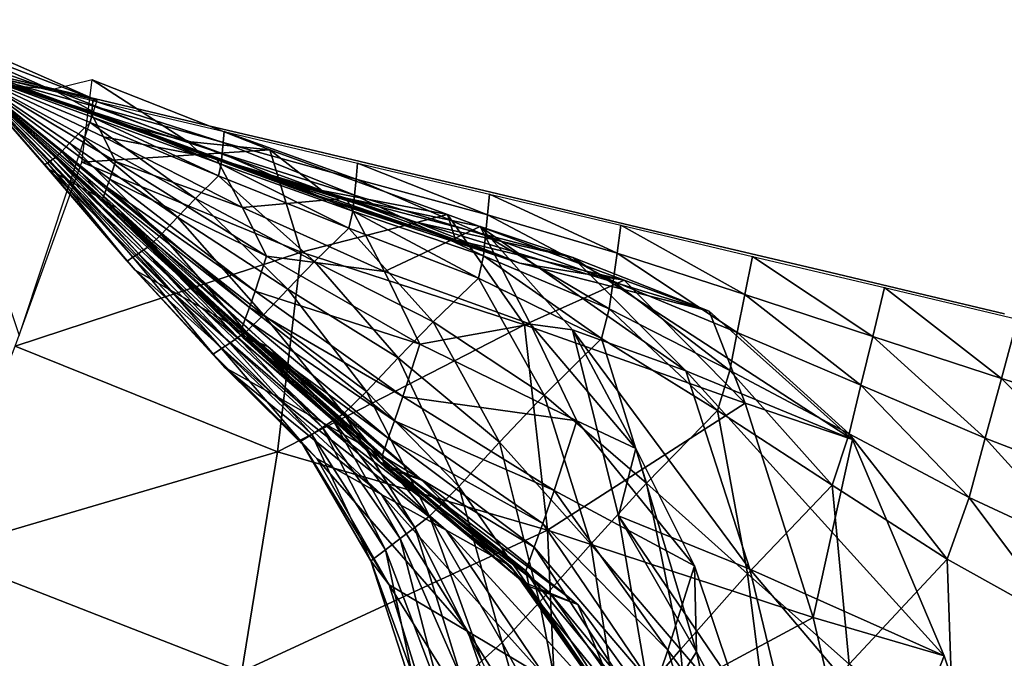
# Model space of a CAD drawing. Units: metres. Extents: x 182.05 to 191.1, y 196.11 to 199.19.
# Drawn here: x 187.86 to 187.92, y 198.94 to 198.98 of the extents above; entities that cross this region are included whole.
import ezdxf

# ---------------------------------------------------------------- set-up
doc = ezdxf.new("R2010")
doc.units = ezdxf.units.M
doc.linetypes.add('AUSGEZOGEN', pattern=[0])
doc.layers.add('VARIANTE-1-090615', color=7, linetype='AUSGEZOGEN', lineweight=13)

msp = doc.modelspace()

# ---------------------------------------------------------------- linework, layer by layer
at = {"layer": 'VARIANTE-1-090615', "color": 35, "linetype": 'AUSGEZOGEN', "lineweight": 25, "transparency": 33554687}
for points in [[(187.856297, 198.960533, 0.313329), (187.861702, 198.976811, 0.236845), (187.848982, 198.982396, 0.240723)], [(187.861702, 198.976811, 0.236845), (187.84996, 198.981306, 0.160328), (187.848982, 198.982396, 0.240723)], [(187.861702, 198.976811, 0.236845), (187.858542, 198.97753, 0.157638), (187.84996, 198.981306, 0.160328)], [(187.858542, 198.97753, 0.157638), (187.851063, 198.980157, 0.080455), (187.84996, 198.981306, 0.160328)], [(187.858542, 198.97753, 0.157638), (187.855407, 198.978243, 0.079068), (187.852253, 198.97896, 0), (187.851063, 198.980157, 0.080455)], [(187.858366, 198.97767, -0.4), (187.852307, 198.979101, -0.4), (187.852307, 198.979101, 0)], [(187.858366, 198.97767, -0.4), (187.852307, 198.979101, 0), (187.858366, 198.97767, 0)], [(187.861401, 198.976799, 0), (187.861371, 198.976424, 0.001855), (187.852253, 198.97896, 0)], [(187.861371, 198.976424, 0.001855), (187.861339, 198.976049, 0.003728), (187.852253, 198.97896, 0)], [(187.861339, 198.976049, 0.003728), (187.861309, 198.975673, 0.005581), (187.852253, 198.97896, 0)], [(187.861309, 198.975673, 0.005581), (187.861222, 198.97527, 0.007448), (187.852253, 198.97896, 0)], [(187.861222, 198.97527, 0.007448), (187.860414, 198.974492, 0.009435), (187.852253, 198.97896, 0)], [(187.860414, 198.974492, 0.009435), (187.859789, 198.97385, 0.011449), (187.852253, 198.97896, 0)], [(187.859789, 198.97385, 0.011449), (187.85922, 198.973247, 0.01345), (187.852253, 198.97896, 0)], [(187.85922, 198.973247, 0.01345), (187.85882, 198.972857, 0.015387), (187.852253, 198.97896, 0)], [(187.85882, 198.972857, 0.015387), (187.858629, 198.972732, 0.017257), (187.852253, 198.97896, 0)], [(187.858629, 198.972732, 0.017257), (187.858438, 198.972605, 0.019093), (187.852253, 198.97896, 0)], [(187.858438, 198.972605, 0.019093), (187.858246, 198.972479, 0.020957), (187.852253, 198.97896, 0)], [(187.858246, 198.972479, 0.020957), (187.858054, 198.972353, 0.02282), (187.852253, 198.97896, 0)], [(187.858054, 198.972353, 0.02282), (187.85834, 198.972044, 0.024659), (187.852253, 198.97896, 0)], [(187.85834, 198.972044, 0.024659), (187.859491, 198.971403, 0.02641), (187.852253, 198.97896, 0)], [(187.859491, 198.971403, 0.02641), (187.860646, 198.970761, 0.028182), (187.852253, 198.97896, 0)], [(187.860646, 198.970761, 0.028182), (187.861796, 198.970121, 0.029929), (187.852253, 198.97896, 0)], [(187.861796, 198.970121, 0.029929), (187.862016, 198.969838, 0.03177), (187.852253, 198.97896, 0)], [(187.862016, 198.969838, 0.03177), (187.862505, 198.969623, 0.033705), (187.852253, 198.97896, 0)], [(187.862505, 198.969623, 0.033705), (187.863005, 198.969408, 0.035585), (187.852253, 198.97896, 0)], [(187.863005, 198.969408, 0.035585), (187.862138, 198.969716, 0.037173), (187.852253, 198.97896, 0)], [(187.862138, 198.969716, 0.037173), (187.862076, 198.96998, 0.038987), (187.852253, 198.97896, 0)], [(187.862076, 198.96998, 0.038987), (187.862225, 198.970386, 0.040922), (187.852253, 198.97896, 0)], [(187.862225, 198.970386, 0.040922), (187.862376, 198.970792, 0.042836), (187.852253, 198.97896, 0)], [(187.862376, 198.970792, 0.042836), (187.862572, 198.971355, 0.044859), (187.852253, 198.97896, 0)], [(187.862572, 198.971355, 0.044859), (187.862968, 198.972579, 0.047211), (187.852253, 198.97896, 0)], [(187.862968, 198.972579, 0.047211), (187.862129, 198.974281, 0.049416), (187.852253, 198.97896, 0)], [(187.862129, 198.974281, 0.049416), (187.861227, 198.976002, 0.051593), (187.852253, 198.97896, 0)], [(187.861227, 198.976002, 0.051593), (187.86289, 198.975434, 0.053398), (187.852253, 198.97896, 0)], [(187.86289, 198.975434, 0.053398), (187.865345, 198.974466, 0.056143), (187.852253, 198.97896, 0)], [(187.865345, 198.974466, 0.056143), (187.863849, 198.975012, 0.057856), (187.852253, 198.97896, 0)], [(187.863849, 198.975012, 0.057856), (187.860719, 198.976178, 0.056893), (187.852253, 198.97896, 0)], [(187.860719, 198.976178, 0.056893), (187.85757, 198.97733, 0.055038), (187.852253, 198.97896, 0)], [(187.85757, 198.97733, 0.055038), (187.854412, 198.978549, 0.053151), (187.852253, 198.97896, 0)], [(187.85757, 198.97733, 0.055038), (187.85636, 198.977781, 0.105913), (187.854412, 198.978549, 0.053151)], [(187.85757, 198.97733, 0.055038), (187.862629, 198.975365, 0.109643), (187.85636, 198.977781, 0.105913)], [(187.862629, 198.975365, 0.109643), (187.858621, 198.977553, 0.159111), (187.85636, 198.977781, 0.105913)], [(187.867959, 198.973972, 0.164607), (187.861358, 198.978228, 0.212029), (187.858621, 198.977553, 0.159111)], [(187.873661, 198.973381, 0.219237), (187.860632, 198.972521, 0.264841), (187.861358, 198.978228, 0.212029)], [(187.867959, 198.973972, 0.164607), (187.873661, 198.973381, 0.219237), (187.861358, 198.978228, 0.212029)], [(187.860719, 198.976178, 0.056893), (187.862629, 198.975365, 0.109643), (187.85757, 198.97733, 0.055038)], [(187.86439, 198.976247, -0.4), (187.858366, 198.97767, -0.4), (187.858366, 198.97767, 0)], [(187.86439, 198.976247, -0.4), (187.858366, 198.97767, 0), (187.86439, 198.976247, 0)], [(187.862629, 198.975365, 0.109643), (187.867959, 198.973972, 0.164607), (187.858621, 198.977553, 0.159111)], [(187.861371, 198.976424, 0.001855), (187.870365, 198.97314, 0.007427), (187.861339, 198.976049, 0.003728)], [(187.861401, 198.976799, 0), (187.870438, 198.973895, 0.003696), (187.861371, 198.976424, 0.001855)], [(187.861371, 198.976424, 0.001855), (187.870438, 198.973895, 0.003696), (187.870365, 198.97314, 0.007427)], [(187.861401, 198.976799, 0), (187.870508, 198.974648, 0), (187.870438, 198.973895, 0.003696)], [(187.863849, 198.975012, 0.057856), (187.868888, 198.973101, 0.113306), (187.860719, 198.976178, 0.056893)], [(187.860719, 198.976178, 0.056893), (187.868888, 198.973101, 0.113306), (187.862629, 198.975365, 0.109643)], [(187.861309, 198.975673, 0.005581), (187.870113, 198.971578, 0.014838), (187.861222, 198.97527, 0.007448)], [(187.862129, 198.974281, 0.049416), (187.86997, 198.972787, 0.102766), (187.861227, 198.976002, 0.051593)], [(187.861227, 198.976002, 0.051593), (187.86997, 198.972787, 0.102766), (187.873253, 198.971655, 0.10636)], [(187.861227, 198.976002, 0.051593), (187.873253, 198.971655, 0.10636), (187.86289, 198.975434, 0.053398)], [(187.861339, 198.976049, 0.003728), (187.870296, 198.972386, 0.011118), (187.861309, 198.975673, 0.005581)], [(187.861309, 198.975673, 0.005581), (187.870296, 198.972386, 0.011118), (187.870113, 198.971578, 0.014838)], [(187.861339, 198.976049, 0.003728), (187.870365, 198.97314, 0.007427), (187.870296, 198.972386, 0.011118)], [(187.870405, 198.974826, -0.4), (187.86439, 198.976247, -0.4), (187.86439, 198.976247, 0)], [(187.870405, 198.974826, -0.4), (187.86439, 198.976247, 0), (187.870405, 198.974826, 0)], [(187.861222, 198.97527, 0.007448), (187.868505, 198.97002, 0.018795), (187.860414, 198.974492, 0.009435)], [(187.861222, 198.97527, 0.007448), (187.870113, 198.971578, 0.014838), (187.868505, 198.97002, 0.018795)], [(187.868888, 198.973101, 0.113306), (187.867959, 198.973972, 0.164607), (187.862629, 198.975365, 0.109643)], [(187.86289, 198.975434, 0.053398), (187.873253, 198.971655, 0.10636), (187.878094, 198.969728, 0.111808)], [(187.86289, 198.975434, 0.053398), (187.878094, 198.969728, 0.111808), (187.865345, 198.974466, 0.056143)], [(187.865345, 198.974466, 0.056143), (187.875109, 198.970801, 0.115207), (187.863849, 198.975012, 0.057856)], [(187.863849, 198.975012, 0.057856), (187.875109, 198.970801, 0.115207), (187.868888, 198.973101, 0.113306)], [(187.860414, 198.974492, 0.009435), (187.86726, 198.968731, 0.022807), (187.859789, 198.97385, 0.011449)], [(187.860414, 198.974492, 0.009435), (187.868505, 198.97002, 0.018795), (187.86726, 198.968731, 0.022807)], [(187.862968, 198.972579, 0.047211), (187.871761, 198.96938, 0.098432), (187.862129, 198.974281, 0.049416)], [(187.862129, 198.974281, 0.049416), (187.871761, 198.96938, 0.098432), (187.86997, 198.972787, 0.102766)], [(187.865345, 198.974466, 0.056143), (187.878094, 198.969728, 0.111808), (187.875109, 198.970801, 0.115207)], [(187.876436, 198.973401, -0.4), (187.870405, 198.974826, -0.4), (187.870405, 198.974826, 0)], [(187.876436, 198.973401, -0.4), (187.870405, 198.974826, 0), (187.876436, 198.973401, 0)], [(187.870508, 198.974648, 0), (187.879636, 198.971359, 0.005547), (187.870438, 198.973895, 0.003696)], [(187.870508, 198.974648, 0), (187.879745, 198.972466, 0), (187.879636, 198.971359, 0.005547)], [(187.859789, 198.97385, 0.011449), (187.866126, 198.967521, 0.026791), (187.85922, 198.973247, 0.01345)], [(187.859789, 198.97385, 0.011449), (187.86726, 198.968731, 0.022807), (187.866126, 198.967521, 0.026791)], [(187.868888, 198.973101, 0.113306), (187.877263, 198.970569, 0.170011), (187.867959, 198.973972, 0.164607)], [(187.877263, 198.970569, 0.170011), (187.873661, 198.973381, 0.219237), (187.867959, 198.973972, 0.164607)], [(187.870438, 198.973895, 0.003696), (187.879522, 198.970251, 0.011147), (187.870365, 198.97314, 0.007427)], [(187.870438, 198.973895, 0.003696), (187.879636, 198.971359, 0.005547), (187.879522, 198.970251, 0.011147)], [(187.85922, 198.973247, 0.01345), (187.865326, 198.966732, 0.03065), (187.85882, 198.972857, 0.015387)], [(187.85922, 198.973247, 0.01345), (187.866126, 198.967521, 0.026791), (187.865326, 198.966732, 0.03065)], [(187.873661, 198.973381, 0.219237), (187.87583, 198.966301, 0.273624), (187.860632, 198.972521, 0.264841)], [(187.875109, 198.970801, 0.115207), (187.877263, 198.970569, 0.170011), (187.868888, 198.973101, 0.113306)], [(187.870365, 198.97314, 0.007427), (187.879416, 198.969144, 0.016686), (187.870296, 198.972386, 0.011118)], [(187.870365, 198.97314, 0.007427), (187.879522, 198.970251, 0.011147), (187.879416, 198.969144, 0.016686)], [(187.877263, 198.970569, 0.170011), (187.885976, 198.968912, 0.226334), (187.873661, 198.973381, 0.219237)], [(187.885976, 198.968912, 0.226334), (187.87583, 198.966301, 0.273624), (187.873661, 198.973381, 0.219237)], [(187.882433, 198.971985, -0.4), (187.876436, 198.973401, -0.4), (187.876436, 198.973401, 0)], [(187.882433, 198.971985, -0.4), (187.876436, 198.973401, 0), (187.882433, 198.971985, 0)], [(187.87583, 198.966301, 0.273624), (187.856013, 198.959785, 0.316064), (187.860632, 198.972521, 0.264841)], [(187.858246, 198.972479, 0.020957), (187.863777, 198.965674, 0.04546), (187.858054, 198.972353, 0.02282)], [(187.858054, 198.972353, 0.02282), (187.863777, 198.965674, 0.04546), (187.864336, 198.965047, 0.049124)], [(187.858054, 198.972353, 0.02282), (187.864336, 198.965047, 0.049124), (187.85834, 198.972044, 0.024659)], [(187.858438, 198.972605, 0.019093), (187.864165, 198.965938, 0.041748), (187.858246, 198.972479, 0.020957)], [(187.858246, 198.972479, 0.020957), (187.864165, 198.965938, 0.041748), (187.863777, 198.965674, 0.04546)], [(187.858629, 198.972732, 0.017257), (187.864553, 198.966202, 0.038035), (187.858438, 198.972605, 0.019093)], [(187.858438, 198.972605, 0.019093), (187.864553, 198.966202, 0.038035), (187.864165, 198.965938, 0.041748)], [(187.85882, 198.972857, 0.015387), (187.864939, 198.966468, 0.034376), (187.858629, 198.972732, 0.017257)], [(187.858629, 198.972732, 0.017257), (187.864939, 198.966468, 0.034376), (187.864553, 198.966202, 0.038035)], [(187.85882, 198.972857, 0.015387), (187.865326, 198.966732, 0.03065), (187.864939, 198.966468, 0.034376)], [(187.862572, 198.971355, 0.044859), (187.873423, 198.966009, 0.094044), (187.862968, 198.972579, 0.047211)], [(187.862968, 198.972579, 0.047211), (187.873423, 198.966009, 0.094044), (187.871761, 198.96938, 0.098432)], [(187.871761, 198.96938, 0.098432), (187.878942, 198.970042, 0.154193), (187.86997, 198.972787, 0.102766)], [(187.86997, 198.972787, 0.102766), (187.878942, 198.970042, 0.154193), (187.883811, 198.968377, 0.159586)], [(187.86997, 198.972787, 0.102766), (187.883811, 198.968377, 0.159586), (187.873253, 198.971655, 0.10636)], [(187.870296, 198.972386, 0.011118), (187.879139, 198.96796, 0.022269), (187.870113, 198.971578, 0.014838)], [(187.870296, 198.972386, 0.011118), (187.879416, 198.969144, 0.016686), (187.879139, 198.96796, 0.022269)], [(187.879745, 198.972466, 0), (187.888751, 198.968881, 0.007388), (187.879636, 198.971359, 0.005547)], [(187.879745, 198.972466, 0), (187.888886, 198.970307, 0), (187.888751, 198.968881, 0.007388)], [(187.85834, 198.972044, 0.024659), (187.864336, 198.965047, 0.049124), (187.866609, 198.963763, 0.052615)], [(187.85834, 198.972044, 0.024659), (187.866609, 198.963763, 0.052615), (187.859491, 198.971403, 0.02641)], [(187.870113, 198.971578, 0.014838), (187.876751, 198.965649, 0.028206), (187.868505, 198.97002, 0.018795)], [(187.870113, 198.971578, 0.014838), (187.879139, 198.96796, 0.022269), (187.876751, 198.965649, 0.028206)], [(187.873253, 198.971655, 0.10636), (187.883811, 198.968377, 0.159586), (187.890978, 198.965531, 0.167717)], [(187.873253, 198.971655, 0.10636), (187.890978, 198.965531, 0.167717), (187.878094, 198.969728, 0.111808)], [(187.888481, 198.970556, -0.4), (187.882433, 198.971985, -0.4), (187.882433, 198.971985, 0)], [(187.888481, 198.970556, -0.4), (187.882433, 198.971985, 0), (187.888481, 198.970556, 0)], [(187.859491, 198.971403, 0.02641), (187.866609, 198.963763, 0.052615), (187.868889, 198.962476, 0.056145)], [(187.859491, 198.971403, 0.02641), (187.868889, 198.962476, 0.056145), (187.860646, 198.970761, 0.028182)], [(187.862376, 198.970792, 0.042836), (187.872641, 198.963585, 0.089365), (187.862572, 198.971355, 0.044859)], [(187.862572, 198.971355, 0.044859), (187.872641, 198.963585, 0.089365), (187.873423, 198.966009, 0.094044)], [(187.879636, 198.971359, 0.005547), (187.88861, 198.967454, 0.014844), (187.879522, 198.970251, 0.011147)], [(187.879636, 198.971359, 0.005547), (187.888751, 198.968881, 0.007388), (187.88861, 198.967454, 0.014844)], [(187.860646, 198.970761, 0.028182), (187.868889, 198.962476, 0.056145), (187.871158, 198.961194, 0.059629)], [(187.860646, 198.970761, 0.028182), (187.871158, 198.961194, 0.059629), (187.861796, 198.970121, 0.029929)], [(187.862076, 198.96998, 0.038987), (187.871958, 198.96167, 0.081527), (187.862225, 198.970386, 0.040922)], [(187.862225, 198.970386, 0.040922), (187.872254, 198.962471, 0.085337), (187.862376, 198.970792, 0.042836)], [(187.862225, 198.970386, 0.040922), (187.871958, 198.96167, 0.081527), (187.872254, 198.962471, 0.085337)], [(187.862376, 198.970792, 0.042836), (187.872254, 198.962471, 0.085337), (187.872641, 198.963585, 0.089365)], [(187.878094, 198.969728, 0.111808), (187.886522, 198.967139, 0.172799), (187.875109, 198.970801, 0.115207)], [(187.875109, 198.970801, 0.115207), (187.886522, 198.967139, 0.172799), (187.877263, 198.970569, 0.170011)], [(187.886522, 198.967139, 0.172799), (187.885976, 198.968912, 0.226334), (187.877263, 198.970569, 0.170011)], [(187.879522, 198.970251, 0.011147), (187.888479, 198.966031, 0.02222), (187.879416, 198.969144, 0.016686)], [(187.879522, 198.970251, 0.011147), (187.88861, 198.967454, 0.014844), (187.888479, 198.966031, 0.02222)], [(187.894492, 198.969136, -0.4), (187.888481, 198.970556, -0.4), (187.888481, 198.970556, 0)], [(187.894492, 198.969136, -0.4), (187.888481, 198.970556, 0), (187.894492, 198.969136, 0)], [(187.888886, 198.970307, 0), (187.897725, 198.966226, 0.009222), (187.888751, 198.968881, 0.007388)], [(187.888886, 198.970307, 0), (187.897994, 198.968155, 0), (187.897725, 198.966226, 0.009222)], [(187.861796, 198.970121, 0.029929), (187.871158, 198.961194, 0.059629), (187.871585, 198.960617, 0.063295)], [(187.861796, 198.970121, 0.029929), (187.871585, 198.960617, 0.063295), (187.862016, 198.969838, 0.03177)], [(187.862016, 198.969838, 0.03177), (187.871585, 198.960617, 0.063295), (187.872546, 198.960185, 0.067149)], [(187.862016, 198.969838, 0.03177), (187.872546, 198.960185, 0.067149), (187.862505, 198.969623, 0.033705)], [(187.862138, 198.969716, 0.037173), (187.871672, 198.960871, 0.077674), (187.862076, 198.96998, 0.038987)], [(187.862076, 198.96998, 0.038987), (187.871672, 198.960871, 0.077674), (187.871958, 198.96167, 0.081527)], [(187.863005, 198.969408, 0.035585), (187.871803, 198.960354, 0.074061), (187.862138, 198.969716, 0.037173)], [(187.862138, 198.969716, 0.037173), (187.871803, 198.960354, 0.074061), (187.871672, 198.960871, 0.077674)], [(187.862505, 198.969623, 0.033705), (187.872546, 198.960185, 0.067149), (187.873529, 198.959751, 0.070894)], [(187.862505, 198.969623, 0.033705), (187.873529, 198.959751, 0.070894), (187.863005, 198.969408, 0.035585)], [(187.868505, 198.97002, 0.018795), (187.874901, 198.963738, 0.034223), (187.86726, 198.968731, 0.022807)], [(187.868505, 198.97002, 0.018795), (187.876751, 198.965649, 0.028206), (187.874901, 198.963738, 0.034223)], [(187.871761, 198.96938, 0.098432), (187.881597, 198.964957, 0.147698), (187.878942, 198.970042, 0.154193)], [(187.878094, 198.969728, 0.111808), (187.890978, 198.965531, 0.167717), (187.886522, 198.967139, 0.172799)], [(187.881597, 198.964957, 0.147698), (187.888236, 198.968073, 0.205285), (187.878942, 198.970042, 0.154193)], [(187.878942, 198.970042, 0.154193), (187.888236, 198.968073, 0.205285), (187.894668, 198.965915, 0.212467)], [(187.878942, 198.970042, 0.154193), (187.894668, 198.965915, 0.212467), (187.883811, 198.968377, 0.159586)], [(187.863005, 198.969408, 0.035585), (187.873529, 198.959751, 0.070894), (187.871803, 198.960354, 0.074061)], [(187.873423, 198.966009, 0.094044), (187.881597, 198.964957, 0.147698), (187.871761, 198.96938, 0.098432)], [(187.885976, 198.968912, 0.226334), (187.891321, 198.961262, 0.282428), (187.87583, 198.966301, 0.273624)], [(187.879416, 198.969144, 0.016686), (187.888122, 198.964506, 0.029655), (187.879139, 198.96796, 0.022269)], [(187.879416, 198.969144, 0.016686), (187.888479, 198.966031, 0.02222), (187.888122, 198.964506, 0.029655)], [(187.886522, 198.967139, 0.172799), (187.898215, 198.964361, 0.229981), (187.885976, 198.968912, 0.226334)], [(187.898215, 198.964361, 0.229981), (187.891321, 198.961262, 0.282428), (187.885976, 198.968912, 0.226334)], [(187.888751, 198.968881, 0.007388), (187.897448, 198.964295, 0.018529), (187.88861, 198.967454, 0.014844)], [(187.888751, 198.968881, 0.007388), (187.897725, 198.966226, 0.009222), (187.897448, 198.964295, 0.018529)], [(187.900519, 198.967712, -0.4), (187.894492, 198.969136, -0.4), (187.894492, 198.969136, 0)], [(187.900519, 198.967712, -0.4), (187.894492, 198.969136, 0), (187.900519, 198.967712, 0)], [(187.86726, 198.968731, 0.022807), (187.873217, 198.961944, 0.040199), (187.866126, 198.967521, 0.026791)], [(187.86726, 198.968731, 0.022807), (187.874901, 198.963738, 0.034223), (187.873217, 198.961944, 0.040199)], [(187.883811, 198.968377, 0.159586), (187.894668, 198.965915, 0.212467), (187.904112, 198.962198, 0.22324)], [(187.883811, 198.968377, 0.159586), (187.904112, 198.962198, 0.22324), (187.890978, 198.965531, 0.167717)], [(187.897994, 198.968155, 0), (187.906588, 198.963364, 0.011006), (187.897725, 198.966226, 0.009222)], [(187.897994, 198.968155, 0), (187.907114, 198.966001, 0), (187.906588, 198.963364, 0.011006)], [(187.866126, 198.967521, 0.026791), (187.872029, 198.960776, 0.045989), (187.865326, 198.966732, 0.03065)], [(187.866126, 198.967521, 0.026791), (187.873217, 198.961944, 0.040199), (187.872029, 198.960776, 0.045989)], [(187.879139, 198.96796, 0.022269), (187.884986, 198.96148, 0.037557), (187.876751, 198.965649, 0.028206)], [(187.879139, 198.96796, 0.022269), (187.888122, 198.964506, 0.029655), (187.884986, 198.96148, 0.037557)], [(187.881597, 198.964957, 0.147698), (187.891718, 198.961309, 0.196649), (187.888236, 198.968073, 0.205285)], [(187.891718, 198.961309, 0.196649), (187.894642, 198.960914, 0.256186), (187.888236, 198.968073, 0.205285)], [(187.888236, 198.968073, 0.205285), (187.894642, 198.960914, 0.256186), (187.902492, 198.958084, 0.26515)], [(187.888236, 198.968073, 0.205285), (187.902492, 198.958084, 0.26515), (187.894668, 198.965915, 0.212467)], [(187.88861, 198.967454, 0.014844), (187.897184, 198.96237, 0.027737), (187.888479, 198.966031, 0.02222)], [(187.88861, 198.967454, 0.014844), (187.897448, 198.964295, 0.018529), (187.897184, 198.96237, 0.027737)], [(187.906544, 198.966289, -0.4), (187.900519, 198.967712, -0.4), (187.900519, 198.967712, 0)], [(187.906544, 198.966289, -0.4), (187.900519, 198.967712, 0), (187.906544, 198.966289, 0)], [(187.890978, 198.965531, 0.167717), (187.898215, 198.964361, 0.229981), (187.886522, 198.967139, 0.172799)], [(187.87583, 198.966301, 0.273624), (187.874187, 198.952458, 0.326383), (187.856013, 198.959785, 0.316064)], [(187.864553, 198.966202, 0.038035), (187.870302, 198.959617, 0.062648), (187.864165, 198.965938, 0.041748)], [(187.864939, 198.966468, 0.034376), (187.870879, 198.960003, 0.057075), (187.864553, 198.966202, 0.038035)], [(187.864553, 198.966202, 0.038035), (187.870879, 198.960003, 0.057075), (187.870302, 198.959617, 0.062648)], [(187.865326, 198.966732, 0.03065), (187.871453, 198.960391, 0.051581), (187.864939, 198.966468, 0.034376)], [(187.864939, 198.966468, 0.034376), (187.871453, 198.960391, 0.051581), (187.870879, 198.960003, 0.057075)], [(187.865326, 198.966732, 0.03065), (187.872029, 198.960776, 0.045989), (187.871453, 198.960391, 0.051581)], [(187.891321, 198.961262, 0.282428), (187.874187, 198.952458, 0.326383), (187.87583, 198.966301, 0.273624)], [(187.897725, 198.966226, 0.009222), (187.906052, 198.960725, 0.022113), (187.897448, 198.964295, 0.018529)], [(187.897725, 198.966226, 0.009222), (187.906588, 198.963364, 0.011006), (187.906052, 198.960725, 0.022113)], [(187.912527, 198.964876, -0.4), (187.906544, 198.966289, -0.4), (187.906544, 198.966289, 0)], [(187.912527, 198.964876, -0.4), (187.906544, 198.966289, 0), (187.912527, 198.964876, 0)], [(187.864165, 198.965938, 0.041748), (187.869725, 198.95923, 0.06822), (187.863777, 198.965674, 0.04546)], [(187.863777, 198.965674, 0.04546), (187.869725, 198.95923, 0.06822), (187.870555, 198.958305, 0.073721)], [(187.863777, 198.965674, 0.04546), (187.870555, 198.958305, 0.073721), (187.864336, 198.965047, 0.049124)], [(187.864165, 198.965938, 0.041748), (187.870302, 198.959617, 0.062648), (187.869725, 198.95923, 0.06822)], [(187.872641, 198.963585, 0.089365), (187.884056, 198.959924, 0.141124), (187.873423, 198.966009, 0.094044)], [(187.873423, 198.966009, 0.094044), (187.884056, 198.959924, 0.141124), (187.881597, 198.964957, 0.147698)], [(187.876751, 198.965649, 0.028206), (187.88256, 198.958983, 0.045567), (187.874901, 198.963738, 0.034223)], [(187.876751, 198.965649, 0.028206), (187.884986, 198.96148, 0.037557), (187.88256, 198.958983, 0.045567)], [(187.888479, 198.966031, 0.02222), (187.89664, 198.960322, 0.037017), (187.888122, 198.964506, 0.029655)], [(187.888479, 198.966031, 0.02222), (187.897184, 198.96237, 0.027737), (187.89664, 198.960322, 0.037017)], [(187.890978, 198.965531, 0.167717), (187.904112, 198.962198, 0.22324), (187.898215, 198.964361, 0.229981)], [(187.894668, 198.965915, 0.212467), (187.902492, 198.958084, 0.26515), (187.914039, 198.953327, 0.278529)], [(187.894668, 198.965915, 0.212467), (187.914039, 198.953327, 0.278529), (187.904112, 198.962198, 0.22324)], [(187.907114, 198.966001, 0), (187.915449, 198.960458, 0.012788), (187.906588, 198.963364, 0.011006)], [(187.907114, 198.966001, 0), (187.916262, 198.96384, 0), (187.915449, 198.960458, 0.012788)], [(187.864336, 198.965047, 0.049124), (187.870555, 198.958305, 0.073721), (187.873929, 198.956404, 0.078963)], [(187.864336, 198.965047, 0.049124), (187.873929, 198.956404, 0.078963), (187.866609, 198.963763, 0.052615)], [(187.884056, 198.959924, 0.141124), (187.891718, 198.961309, 0.196649), (187.881597, 198.964957, 0.147698)], [(187.918549, 198.963453, -0.4), (187.912527, 198.964876, -0.4), (187.912527, 198.964876, 0)], [(187.918549, 198.963453, -0.4), (187.912527, 198.964876, 0), (187.918549, 198.963453, 0)], [(187.888122, 198.964506, 0.029655), (187.892667, 198.956401, 0.046877), (187.884986, 198.96148, 0.037557)], [(187.888122, 198.964506, 0.029655), (187.89664, 198.960322, 0.037017), (187.892667, 198.956401, 0.046877)], [(187.898215, 198.964361, 0.229981), (187.906611, 198.955842, 0.286909), (187.891321, 198.961262, 0.282428)], [(187.897448, 198.964295, 0.018529), (187.905532, 198.958095, 0.033102), (187.897184, 198.96237, 0.027737)], [(187.897448, 198.964295, 0.018529), (187.906052, 198.960725, 0.022113), (187.905532, 198.958095, 0.033102)], [(187.904112, 198.962198, 0.22324), (187.906611, 198.955842, 0.286909), (187.898215, 198.964361, 0.229981)], [(187.866609, 198.963763, 0.052615), (187.873929, 198.956404, 0.078963), (187.877315, 198.954499, 0.084265)], [(187.866609, 198.963763, 0.052615), (187.877315, 198.954499, 0.084265), (187.868889, 198.962476, 0.056145)], [(187.872254, 198.962471, 0.085337), (187.882887, 198.956298, 0.134119), (187.872641, 198.963585, 0.089365)], [(187.872641, 198.963585, 0.089365), (187.882887, 198.956298, 0.134119), (187.884056, 198.959924, 0.141124)], [(187.874901, 198.963738, 0.034223), (187.880353, 198.95664, 0.053521), (187.873217, 198.961944, 0.040199)], [(187.874901, 198.963738, 0.034223), (187.88256, 198.958983, 0.045567), (187.880353, 198.95664, 0.053521)], [(187.906588, 198.963364, 0.011006), (187.914623, 198.957074, 0.025691), (187.906052, 198.960725, 0.022113)], [(187.906588, 198.963364, 0.011006), (187.915449, 198.960458, 0.012788), (187.914623, 198.957074, 0.025691)], [(187.916262, 198.96384, 0), (187.924352, 198.957545, 0.014544), (187.915449, 198.960458, 0.012788)], [(187.916262, 198.96384, 0), (187.925463, 198.961666, 0), (187.924352, 198.957545, 0.014544)], [(187.924577, 198.962029, -0.4), (187.918549, 198.963453, -0.4), (187.918549, 198.963453, 0)], [(187.924577, 198.962029, -0.4), (187.918549, 198.963453, 0), (187.924577, 198.962029, 0)], [(187.868889, 198.962476, 0.056145), (187.877315, 198.954499, 0.084265), (187.880685, 198.952601, 0.089498)], [(187.868889, 198.962476, 0.056145), (187.880685, 198.952601, 0.089498), (187.871158, 198.961194, 0.059629)], [(187.871958, 198.96167, 0.081527), (187.882306, 198.954619, 0.128081), (187.872254, 198.962471, 0.085337)], [(187.872254, 198.962471, 0.085337), (187.882306, 198.954619, 0.128081), (187.882887, 198.956298, 0.134119)], [(187.897184, 198.96237, 0.027737), (187.90468, 198.955322, 0.044176), (187.89664, 198.960322, 0.037017)], [(187.897184, 198.96237, 0.027737), (187.905532, 198.958095, 0.033102), (187.90468, 198.955322, 0.044176)], [(187.904112, 198.962198, 0.22324), (187.914039, 198.953327, 0.278529), (187.906611, 198.955842, 0.286909)], [(187.871672, 198.960871, 0.077674), (187.881861, 198.953406, 0.122367), (187.871958, 198.96167, 0.081527)], [(187.871958, 198.96167, 0.081527), (187.881861, 198.953406, 0.122367), (187.882306, 198.954619, 0.128081)], [(187.873217, 198.961944, 0.040199), (187.878801, 198.955125, 0.061231), (187.872029, 198.960776, 0.045989)], [(187.873217, 198.961944, 0.040199), (187.880353, 198.95664, 0.053521), (187.878801, 198.955125, 0.061231)], [(187.884986, 198.96148, 0.037557), (187.889573, 198.953134, 0.05687), (187.88256, 198.958983, 0.045567)], [(187.884056, 198.959924, 0.141124), (187.894938, 198.954616, 0.187908), (187.891718, 198.961309, 0.196649)], [(187.884986, 198.96148, 0.037557), (187.892667, 198.956401, 0.046877), (187.889573, 198.953134, 0.05687)], [(187.894938, 198.954616, 0.187908), (187.899035, 198.952696, 0.245421), (187.891718, 198.961309, 0.196649)], [(187.891718, 198.961309, 0.196649), (187.899035, 198.952696, 0.245421), (187.894642, 198.960914, 0.256186)], [(187.925463, 198.961666, 0), (187.933214, 198.95481, 0.016344), (187.924352, 198.957545, 0.014544)], [(187.871158, 198.961194, 0.059629), (187.880685, 198.952601, 0.089498), (187.881316, 198.951752, 0.095002)], [(187.871158, 198.961194, 0.059629), (187.881316, 198.951752, 0.095002), (187.871585, 198.960617, 0.063295)], [(187.872029, 198.960776, 0.045989), (187.878055, 198.954644, 0.068678), (187.871453, 198.960391, 0.051581)], [(187.871585, 198.960617, 0.063295), (187.881316, 198.951752, 0.095002), (187.882741, 198.951126, 0.100784)], [(187.871585, 198.960617, 0.063295), (187.882741, 198.951126, 0.100784), (187.872546, 198.960185, 0.067149)], [(187.871803, 198.960354, 0.074061), (187.881436, 198.952199, 0.116587), (187.871672, 198.960871, 0.077674)], [(187.871672, 198.960871, 0.077674), (187.881436, 198.952199, 0.116587), (187.881861, 198.953406, 0.122367)], [(187.872029, 198.960776, 0.045989), (187.878801, 198.955125, 0.061231), (187.878055, 198.954644, 0.068678)], [(187.891321, 198.961262, 0.282428), (187.892909, 198.947051, 0.336907), (187.874187, 198.952458, 0.326383)], [(187.906611, 198.955842, 0.286909), (187.892909, 198.947051, 0.336907), (187.891321, 198.961262, 0.282428)], [(187.899035, 198.952696, 0.245421), (187.897814, 198.948034, 0.30568), (187.894642, 198.960914, 0.256186)], [(187.894642, 198.960914, 0.256186), (187.897814, 198.948034, 0.30568), (187.906922, 198.944334, 0.316375)], [(187.894642, 198.960914, 0.256186), (187.906922, 198.944334, 0.316375), (187.902492, 198.958084, 0.26515)], [(187.906052, 198.960725, 0.022113), (187.913815, 198.953702, 0.038458), (187.905532, 198.958095, 0.033102)], [(187.906052, 198.960725, 0.022113), (187.914623, 198.957074, 0.025691), (187.913815, 198.953702, 0.038458)], [(187.870879, 198.960003, 0.057075), (187.876565, 198.953677, 0.083418), (187.870302, 198.959617, 0.062648)], [(187.871453, 198.960391, 0.051581), (187.877312, 198.954159, 0.075995), (187.870879, 198.960003, 0.057075)], [(187.870879, 198.960003, 0.057075), (187.877312, 198.954159, 0.075995), (187.876565, 198.953677, 0.083418)], [(187.871453, 198.960391, 0.051581), (187.878055, 198.954644, 0.068678), (187.877312, 198.954159, 0.075995)], [(187.873529, 198.959751, 0.070894), (187.881633, 198.951412, 0.111163), (187.871803, 198.960354, 0.074061)], [(187.871803, 198.960354, 0.074061), (187.881633, 198.951412, 0.111163), (187.881436, 198.952199, 0.116587)], [(187.872546, 198.960185, 0.067149), (187.882741, 198.951126, 0.100784), (187.884199, 198.950498, 0.106403)], [(187.872546, 198.960185, 0.067149), (187.884199, 198.950498, 0.106403), (187.873529, 198.959751, 0.070894)], [(187.89664, 198.960322, 0.037017), (187.899768, 198.950307, 0.05594), (187.892667, 198.956401, 0.046877)], [(187.89664, 198.960322, 0.037017), (187.90468, 198.955322, 0.044176), (187.899768, 198.950307, 0.05594)], [(187.915449, 198.960458, 0.012788), (187.923229, 198.953419, 0.029217), (187.914623, 198.957074, 0.025691)], [(187.915449, 198.960458, 0.012788), (187.924352, 198.957545, 0.014544), (187.923229, 198.953419, 0.029217)], [(187.874187, 198.952458, 0.326383), (187.850546, 198.945509, 0.36729), (187.856013, 198.959785, 0.316064)], [(187.870302, 198.959617, 0.062648), (187.875817, 198.953195, 0.090838), (187.869725, 198.95923, 0.06822)], [(187.870302, 198.959617, 0.062648), (187.876565, 198.953677, 0.083418), (187.875817, 198.953195, 0.090838)], [(187.873529, 198.959751, 0.070894), (187.884199, 198.950498, 0.106403), (187.881633, 198.951412, 0.111163)], [(187.882887, 198.956298, 0.134119), (187.894938, 198.954616, 0.187908), (187.884056, 198.959924, 0.141124)], [(187.869725, 198.95923, 0.06822), (187.875817, 198.953195, 0.090838), (187.876927, 198.952002, 0.098165)], [(187.869725, 198.95923, 0.06822), (187.876927, 198.952002, 0.098165), (187.870555, 198.958305, 0.073721)], [(187.88256, 198.958983, 0.045567), (187.88675, 198.950056, 0.066794), (187.880353, 198.95664, 0.053521)], [(187.88256, 198.958983, 0.045567), (187.889573, 198.953134, 0.05687), (187.88675, 198.950056, 0.066794)], [(187.870555, 198.958305, 0.073721), (187.876927, 198.952002, 0.098165), (187.881395, 198.949521, 0.105152)], [(187.870555, 198.958305, 0.073721), (187.881395, 198.949521, 0.105152), (187.873929, 198.956404, 0.078963)], [(187.902492, 198.958084, 0.26515), (187.906922, 198.944334, 0.316375), (187.920385, 198.938348, 0.332279)], [(187.902492, 198.958084, 0.26515), (187.920385, 198.938348, 0.332279), (187.914039, 198.953327, 0.278529)], [(187.905532, 198.958095, 0.033102), (187.912626, 198.950168, 0.051324), (187.90468, 198.955322, 0.044176)], [(187.905532, 198.958095, 0.033102), (187.913815, 198.953702, 0.038458), (187.912626, 198.950168, 0.051324)], [(187.924352, 198.957545, 0.014544), (187.931847, 198.950098, 0.032832), (187.923229, 198.953419, 0.029217)], [(187.924352, 198.957545, 0.014544), (187.933214, 198.95481, 0.016344), (187.931847, 198.950098, 0.032832)], [(187.880353, 198.95664, 0.053521), (187.884737, 198.948005, 0.076415), (187.878801, 198.955125, 0.061231)], [(187.880353, 198.95664, 0.053521), (187.88675, 198.950056, 0.066794), (187.884737, 198.948005, 0.076415)], [(187.914623, 198.957074, 0.025691), (187.922126, 198.949311, 0.043738), (187.913815, 198.953702, 0.038458)], [(187.914623, 198.957074, 0.025691), (187.923229, 198.953419, 0.029217), (187.922126, 198.949311, 0.043738)], [(187.873929, 198.956404, 0.078963), (187.881395, 198.949521, 0.105152), (187.885879, 198.947033, 0.112216)], [(187.873929, 198.956404, 0.078963), (187.885879, 198.947033, 0.112216), (187.877315, 198.954499, 0.084265)], [(187.882306, 198.954619, 0.128081), (187.893369, 198.949778, 0.178598), (187.882887, 198.956298, 0.134119)], [(187.882887, 198.956298, 0.134119), (187.893369, 198.949778, 0.178598), (187.894938, 198.954616, 0.187908)], [(187.892667, 198.956401, 0.046877), (187.895899, 198.946067, 0.067862), (187.889573, 198.953134, 0.05687)], [(187.892667, 198.956401, 0.046877), (187.899768, 198.950307, 0.05594), (187.895899, 198.946067, 0.067862)], [(187.906611, 198.955842, 0.286909), (187.91132, 198.940995, 0.342232), (187.892909, 198.947051, 0.336907)], [(187.914039, 198.953327, 0.278529), (187.91132, 198.940995, 0.342232), (187.906611, 198.955842, 0.286909)], [(187.90468, 198.955322, 0.044176), (187.906765, 198.944027, 0.064987), (187.899768, 198.950307, 0.05594)], [(187.90468, 198.955322, 0.044176), (187.912626, 198.950168, 0.051324), (187.906765, 198.944027, 0.064987)], [(187.878055, 198.954644, 0.068678), (187.882704, 198.946459, 0.094848), (187.877312, 198.954159, 0.075995)], [(187.877315, 198.954499, 0.084265), (187.885879, 198.947033, 0.112216), (187.89034, 198.944556, 0.11919)], [(187.877315, 198.954499, 0.084265), (187.89034, 198.944556, 0.11919), (187.880685, 198.952601, 0.089498)], [(187.878801, 198.955125, 0.061231), (187.883719, 198.947235, 0.085712), (187.878055, 198.954644, 0.068678)], [(187.878055, 198.954644, 0.068678), (187.883719, 198.947235, 0.085712), (187.882704, 198.946459, 0.094848)], [(187.878801, 198.955125, 0.061231), (187.884737, 198.948005, 0.076415), (187.883719, 198.947235, 0.085712)], [(187.881861, 198.953406, 0.122367), (187.892579, 198.947512, 0.170567), (187.882306, 198.954619, 0.128081)], [(187.882306, 198.954619, 0.128081), (187.892579, 198.947512, 0.170567), (187.893369, 198.949778, 0.178598)], [(187.893369, 198.949778, 0.178598), (187.903101, 198.944564, 0.234528), (187.894938, 198.954616, 0.187908)], [(187.894938, 198.954616, 0.187908), (187.903101, 198.944564, 0.234528), (187.899035, 198.952696, 0.245421)], [(187.877312, 198.954159, 0.075995), (187.881685, 198.945688, 0.104115), (187.876565, 198.953677, 0.083418)], [(187.877312, 198.954159, 0.075995), (187.882704, 198.946459, 0.094848), (187.881685, 198.945688, 0.104115)], [(187.876565, 198.953677, 0.083418), (187.880665, 198.944916, 0.113379), (187.875817, 198.953195, 0.090838)], [(187.875817, 198.953195, 0.090838), (187.880665, 198.944916, 0.113379), (187.881942, 198.943265, 0.122527)], [(187.875817, 198.953195, 0.090838), (187.881942, 198.943265, 0.122527), (187.876927, 198.952002, 0.098165)], [(187.876565, 198.953677, 0.083418), (187.881685, 198.945688, 0.104115), (187.880665, 198.944916, 0.113379)], [(187.881436, 198.952199, 0.116587), (187.891969, 198.945862, 0.162964), (187.881861, 198.953406, 0.122367)], [(187.881861, 198.953406, 0.122367), (187.891969, 198.945862, 0.162964), (187.892579, 198.947512, 0.170567)], [(187.889573, 198.953134, 0.05687), (187.892354, 198.942053, 0.079702), (187.88675, 198.950056, 0.066794)], [(187.889573, 198.953134, 0.05687), (187.895899, 198.946067, 0.067862), (187.892354, 198.942053, 0.079702)], [(187.914039, 198.953327, 0.278529), (187.920385, 198.938348, 0.332279), (187.91132, 198.940995, 0.342232)], [(187.913815, 198.953702, 0.038458), (187.920591, 198.945023, 0.058368), (187.912626, 198.950168, 0.051324)], [(187.913815, 198.953702, 0.038458), (187.922126, 198.949311, 0.043738), (187.920591, 198.945023, 0.058368)], [(187.923229, 198.953419, 0.029217), (187.930504, 198.945409, 0.049151), (187.922126, 198.949311, 0.043738)], [(187.923229, 198.953419, 0.029217), (187.931847, 198.950098, 0.032832), (187.930504, 198.945409, 0.049151)], [(187.874187, 198.952458, 0.326383), (187.871711, 198.937254, 0.379141), (187.850546, 198.945509, 0.36729)], [(187.892909, 198.947051, 0.336907), (187.871711, 198.937254, 0.379141), (187.874187, 198.952458, 0.326383)], [(187.880685, 198.952601, 0.089498), (187.89034, 198.944556, 0.11919), (187.891186, 198.943464, 0.126521)], [(187.880685, 198.952601, 0.089498), (187.891186, 198.943464, 0.126521), (187.881316, 198.951752, 0.095002)], [(187.899035, 198.952696, 0.245421), (187.903217, 198.938608, 0.292846), (187.897814, 198.948034, 0.30568)], [(187.903101, 198.944564, 0.234528), (187.903217, 198.938608, 0.292846), (187.899035, 198.952696, 0.245421)], [(187.876927, 198.952002, 0.098165), (187.881942, 198.943265, 0.122527), (187.887374, 198.94002, 0.131254)], [(187.876927, 198.952002, 0.098165), (187.887374, 198.94002, 0.131254), (187.881395, 198.949521, 0.105152)], [(187.881316, 198.951752, 0.095002), (187.891186, 198.943464, 0.126521), (187.893078, 198.942678, 0.134217)], [(187.881316, 198.951752, 0.095002), (187.893078, 198.942678, 0.134217), (187.882741, 198.951126, 0.100784)], [(187.881633, 198.951412, 0.111163), (187.891393, 198.944222, 0.155271), (187.881436, 198.952199, 0.116587)], [(187.881436, 198.952199, 0.116587), (187.891393, 198.944222, 0.155271), (187.891969, 198.945862, 0.162964)], [(187.884199, 198.950498, 0.106403), (187.891642, 198.94314, 0.148047), (187.881633, 198.951412, 0.111163)], [(187.881633, 198.951412, 0.111163), (187.891642, 198.94314, 0.148047), (187.891393, 198.944222, 0.155271)], [(187.882741, 198.951126, 0.100784), (187.893078, 198.942678, 0.134217), (187.895016, 198.941892, 0.1417)], [(187.882741, 198.951126, 0.100784), (187.895016, 198.941892, 0.1417), (187.884199, 198.950498, 0.106403)], [(187.884199, 198.950498, 0.106403), (187.895016, 198.941892, 0.1417), (187.891642, 198.94314, 0.148047)], [(187.88675, 198.950056, 0.066794), (187.889769, 198.939257, 0.091183), (187.884737, 198.948005, 0.076415)], [(187.88675, 198.950056, 0.066794), (187.892354, 198.942053, 0.079702), (187.889769, 198.939257, 0.091183)], [(187.892579, 198.947512, 0.170567), (187.901241, 198.938728, 0.222932), (187.893369, 198.949778, 0.178598)], [(187.893369, 198.949778, 0.178598), (187.901241, 198.938728, 0.222932), (187.903101, 198.944564, 0.234528)], [(187.899768, 198.950307, 0.05594), (187.902109, 198.938781, 0.078832), (187.895899, 198.946067, 0.067862)], [(187.899768, 198.950307, 0.05594), (187.906765, 198.944027, 0.064987), (187.902109, 198.938781, 0.078832)], [(187.912626, 198.950168, 0.051324), (187.913796, 198.937768, 0.073902), (187.906765, 198.944027, 0.064987)], [(187.912626, 198.950168, 0.051324), (187.920591, 198.945023, 0.058368), (187.913796, 198.937768, 0.073902)], [(187.881395, 198.949521, 0.105152), (187.887374, 198.94002, 0.131254), (187.892827, 198.936767, 0.140077)], [(187.881395, 198.949521, 0.105152), (187.892827, 198.936767, 0.140077), (187.885879, 198.947033, 0.112216)], [(187.922126, 198.949311, 0.043738), (187.928681, 198.940524, 0.06559), (187.920591, 198.945023, 0.058368)], [(187.922126, 198.949311, 0.043738), (187.930504, 198.945409, 0.049151), (187.928681, 198.940524, 0.06559)], [(187.884737, 198.948005, 0.076415), (187.888362, 198.937986, 0.10228), (187.883719, 198.947235, 0.085712)], [(187.884737, 198.948005, 0.076415), (187.889769, 198.939257, 0.091183), (187.888362, 198.937986, 0.10228)], [(187.903217, 198.938608, 0.292846), (187.900249, 198.933923, 0.355068), (187.897814, 198.948034, 0.30568)], [(187.897814, 198.948034, 0.30568), (187.900249, 198.933923, 0.355068), (187.910546, 198.929321, 0.367492)], [(187.897814, 198.948034, 0.30568), (187.910546, 198.929321, 0.367492), (187.906922, 198.944334, 0.316375)], [(187.892909, 198.947051, 0.336907), (187.893607, 198.931448, 0.391273), (187.871711, 198.937254, 0.379141)], [(187.883719, 198.947235, 0.085712), (187.886959, 198.936707, 0.113185), (187.882704, 198.946459, 0.094848)], [(187.883719, 198.947235, 0.085712), (187.888362, 198.937986, 0.10228), (187.886959, 198.936707, 0.113185)], [(187.885879, 198.947033, 0.112216), (187.892827, 198.936767, 0.140077), (187.898251, 198.933528, 0.148788)], [(187.885879, 198.947033, 0.112216), (187.898251, 198.933528, 0.148788), (187.89034, 198.944556, 0.11919)], [(187.891969, 198.945862, 0.162964), (187.900349, 198.936074, 0.212918), (187.892579, 198.947512, 0.170567)], [(187.892579, 198.947512, 0.170567), (187.900349, 198.936074, 0.212918), (187.901241, 198.938728, 0.222932)], [(187.91132, 198.940995, 0.342232), (187.893607, 198.931448, 0.391273), (187.892909, 198.947051, 0.336907)], [(187.882704, 198.946459, 0.094848), (187.885551, 198.935434, 0.124245), (187.881685, 198.945688, 0.104115)], [(187.882704, 198.946459, 0.094848), (187.886959, 198.936707, 0.113185), (187.885551, 198.935434, 0.124245)], [(187.881685, 198.945688, 0.104115), (187.884142, 198.93416, 0.135301), (187.880665, 198.944916, 0.113379)], [(187.881685, 198.945688, 0.104115), (187.885551, 198.935434, 0.124245), (187.884142, 198.93416, 0.135301)], [(187.891393, 198.944222, 0.155271), (187.899678, 198.934182, 0.203434), (187.891969, 198.945862, 0.162964)], [(187.891969, 198.945862, 0.162964), (187.899678, 198.934182, 0.203434), (187.900349, 198.936074, 0.212918)], [(187.895899, 198.946067, 0.067862), (187.897827, 198.933794, 0.092584), (187.892354, 198.942053, 0.079702)], [(187.895899, 198.946067, 0.067862), (187.902109, 198.938781, 0.078832), (187.897827, 198.933794, 0.092584)], [(187.871711, 198.937254, 0.379141), (187.845, 198.931061, 0.417751), (187.850546, 198.945509, 0.36729)], [(187.920591, 198.945023, 0.058368), (187.921028, 198.932318, 0.083036), (187.913796, 198.937768, 0.073902)], [(187.920591, 198.945023, 0.058368), (187.928681, 198.940524, 0.06559), (187.921028, 198.932318, 0.083036)], [(187.880665, 198.944916, 0.113379), (187.884142, 198.93416, 0.135301), (187.885461, 198.931842, 0.146221)], [(187.880665, 198.944916, 0.113379), (187.885461, 198.931842, 0.146221), (187.881942, 198.943265, 0.122527)], [(187.89034, 198.944556, 0.11919), (187.898251, 198.933528, 0.148788), (187.899198, 198.932002, 0.157942)], [(187.89034, 198.944556, 0.11919), (187.899198, 198.932002, 0.157942), (187.891186, 198.943464, 0.126521)], [(187.901241, 198.938728, 0.222932), (187.908228, 198.929282, 0.27986), (187.903101, 198.944564, 0.234528)], [(187.903101, 198.944564, 0.234528), (187.908228, 198.929282, 0.27986), (187.903217, 198.938608, 0.292846)], [(187.906922, 198.944334, 0.316375), (187.910546, 198.929321, 0.367492), (187.925827, 198.922083, 0.385886)], [(187.906922, 198.944334, 0.316375), (187.925827, 198.922083, 0.385886), (187.920385, 198.938348, 0.332279)], [(187.891642, 198.94314, 0.148047), (187.899061, 198.932307, 0.193836), (187.891393, 198.944222, 0.155271)], [(187.891393, 198.944222, 0.155271), (187.899061, 198.932307, 0.193836), (187.899678, 198.934182, 0.203434)], [(187.906765, 198.944027, 0.064987), (187.908361, 198.931523, 0.089642), (187.902109, 198.938781, 0.078832)], [(187.906765, 198.944027, 0.064987), (187.913796, 198.937768, 0.073902), (187.908361, 198.931523, 0.089642)], [(187.881942, 198.943265, 0.122527), (187.885461, 198.931842, 0.146221), (187.891713, 198.927631, 0.156641)], [(187.881942, 198.943265, 0.122527), (187.891713, 198.927631, 0.156641), (187.887374, 198.94002, 0.131254)], [(187.891186, 198.943464, 0.126521), (187.899198, 198.932002, 0.157942), (187.901442, 198.930871, 0.167545)], [(187.891186, 198.943464, 0.126521), (187.901442, 198.930871, 0.167545), (187.893078, 198.942678, 0.134217)], [(187.895016, 198.941892, 0.1417), (187.899468, 198.931126, 0.184818), (187.891642, 198.94314, 0.148047)], [(187.891642, 198.94314, 0.148047), (187.899468, 198.931126, 0.184818), (187.899061, 198.932307, 0.193836)], [(187.893078, 198.942678, 0.134217), (187.901442, 198.930871, 0.167545), (187.90374, 198.92974, 0.176884)], [(187.893078, 198.942678, 0.134217), (187.90374, 198.92974, 0.176884), (187.895016, 198.941892, 0.1417)], [(187.892354, 198.942053, 0.079702), (187.894651, 198.930215, 0.10592), (187.889769, 198.939257, 0.091183)], [(187.892354, 198.942053, 0.079702), (187.897827, 198.933794, 0.092584), (187.894651, 198.930215, 0.10592)], [(187.895016, 198.941892, 0.1417), (187.90374, 198.92974, 0.176884), (187.899468, 198.931126, 0.184818)], [(187.91132, 198.940995, 0.342232), (187.915111, 198.924809, 0.397395), (187.893607, 198.931448, 0.391273)], [(187.920385, 198.938348, 0.332279), (187.915111, 198.924809, 0.397395), (187.91132, 198.940995, 0.342232)], [(187.928681, 198.940524, 0.06559), (187.928902, 198.928476, 0.092368), (187.921028, 198.932318, 0.083036)], [(187.887374, 198.94002, 0.131254), (187.891713, 198.927631, 0.156641), (187.897989, 198.923411, 0.167174)], [(187.887374, 198.94002, 0.131254), (187.897989, 198.923411, 0.167174), (187.892827, 198.936767, 0.140077)], [(187.889769, 198.939257, 0.091183), (187.892831, 198.928396, 0.118814), (187.888362, 198.937986, 0.10228)], [(187.889769, 198.939257, 0.091183), (187.894651, 198.930215, 0.10592), (187.892831, 198.928396, 0.118814)], [(187.902109, 198.938781, 0.078832), (187.903351, 198.925572, 0.105275), (187.897827, 198.933794, 0.092584)], [(187.902109, 198.938781, 0.078832), (187.908361, 198.931523, 0.089642), (187.903351, 198.925572, 0.105275)], [(187.903217, 198.938608, 0.292846), (187.906669, 198.923369, 0.340177), (187.900249, 198.933923, 0.355068)], [(187.900349, 198.936074, 0.212918), (187.906202, 198.922681, 0.266041), (187.901241, 198.938728, 0.222932)], [(187.901241, 198.938728, 0.222932), (187.906202, 198.922681, 0.266041), (187.908228, 198.929282, 0.27986)], [(187.908228, 198.929282, 0.27986), (187.906669, 198.923369, 0.340177), (187.903217, 198.938608, 0.292846)], [(187.920385, 198.938348, 0.332279), (187.925827, 198.922083, 0.385886), (187.915111, 198.924809, 0.397395)]]:
    msp.add_3dface(points, dxfattribs=at)

doc.saveas('drawing.dxf')
